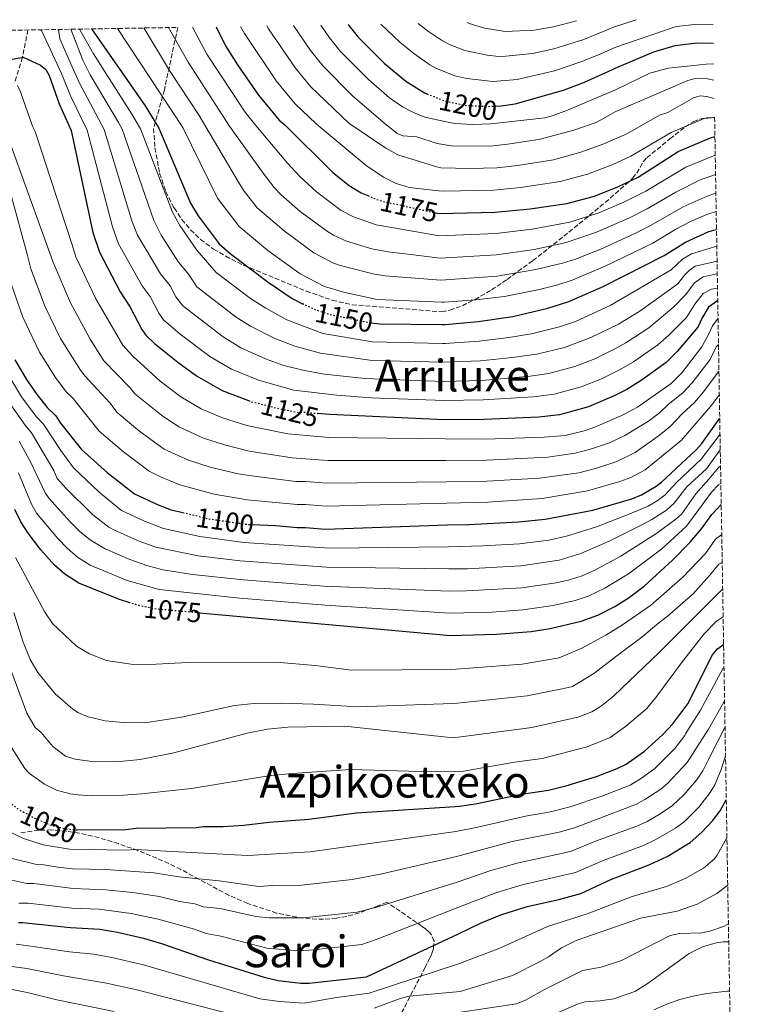
# Model space of a CAD drawing. Units: metres. Extents: x 613695 to 617129, y 4764078 to 4766448.
# Drawn here: x 616836 to 617103, y 4766090 to 4766448 of the extents above; entities that cross this region are included whole.
import ezdxf
from ezdxf.enums import TextEntityAlignment as Align

# ---------------------------------------------------------------- set-up
doc = ezdxf.new("R2010")
doc.units = ezdxf.units.M
doc.header["$MEASUREMENT"] = 0
doc.linetypes.add('DGN Style 3', pattern=[2.435891, 1.739922, -0.695969])
doc.linetypes.add('DGN Style 5', pattern=[1.217945, 0.521977, -0.695969])
for name, color, linetype, lineweight in [('Barranco lineal', 142, 'DGN Style 3', 13), ('Cauce lineal', 142, 'Continuous', 13), ('Cota de curva de nivel directora', 7, 'Continuous', 0), ('Curva de nivel directora', 30, 'Continuous', 30), ('Curva de nivel directora no vista', 30, 'DGN Style 5', 30), ('Curva de nivel intermedia', 30, 'Continuous', 0), ('Texto de Área (paraje) menor', 7, 'Continuous', 0), ('Zona arbolada', 92, 'DGN Style 3', 0)]:
    doc.layers.add(name, color=color, linetype=linetype, lineweight=lineweight)
doc.styles.add('Style-Arial', font='arial.ttf')

msp = doc.modelspace()

# ---------------------------------------------------------------- linework, layer by layer
at = {"layer": 'Barranco lineal', "color": 142, "linetype": 'DGN Style 3', "lineweight": 13}
msp.add_polyline3d([(616839.48, 4766444.39, 1128.79), (616837.46, 4766434.45, 1125), (616834.63, 4766425.09, 1120)], dxfattribs=at)
at = {"layer": 'Cauce lineal', "color": 142, "linetype": 'Continuous', "lineweight": 13}
msp.add_polyline3d([(617095.14, 4766094.4, 1003.16), (617094.24, 4766094.36, 1003.06), (617086.8, 4766093.53, 1002.17), (617081.88, 4766092.64, 1001.58), (617077.02, 4766091.4, 1001), (617072.24, 4766089.74, 1000.42), (617067.57, 4766087.6, 999.84)], dxfattribs=at)
at = {"layer": 'Curva de nivel directora', "color": 30, "linetype": 'Continuous', "lineweight": 30, "flags": 128}
for points, elevation in [([(616956.11, 4766446.36), (616956.37, 4766445.98), (616959.79, 4766441.82), (616969.3, 4766432.27), (616977.16, 4766425.77), (616983.93, 4766421.51), (616984.85, 4766421.14)], 1200), ([(616862.62, 4766444.79), (616882.15, 4766416.78), (616886.75, 4766409.19), (616887.14, 4766408.62), (616898.76, 4766381.34), (616901.53, 4766376.68), (616909.18, 4766366.53), (616913.21, 4766362.95), (616926.99, 4766352.51), (616935.77, 4766346.59), (616939.79, 4766344.61)], 1150), ([(616908.01, 4766445.55), (616911.48, 4766438.61), (616915.83, 4766431.65), (616923.44, 4766420.68), (616930.98, 4766411.54), (616933.03, 4766409.86), (616950.51, 4766392.52), (616956.52, 4766387.73), (616960.85, 4766385.07), (616963.28, 4766384.09)], 1175), ([(617010, 4766416.67), (617011.87, 4766416.73), (617017.07, 4766417.46), (617034.63, 4766422.51), (617042.27, 4766425.42), (617052.5, 4766429.94), (617053.47, 4766430.44), (617067.56, 4766436.46), (617075.28, 4766438.71), (617083.21, 4766439.75), (617089.23, 4766439.62)], 1200), ([(616828.95, 4766432.89), (616837.76, 4766434.5), (616844.06, 4766431.63), (616845.99, 4766430.05), (616847.23, 4766427.84), (616850.9, 4766417.52), (616855.2, 4766407.77), (616863.12, 4766370.61), (616865.49, 4766363.51), (616873.07, 4766349.04), (616876.75, 4766343.43), (616880.94, 4766335.28), (616882.4, 4766333.25), (616885.56, 4766330.21), (616894.05, 4766323.47), (616900.94, 4766318.42), (616910.23, 4766313.06), (616919.8, 4766309.47)], 1125), ([(616988.06, 4766377.78), (616989.27, 4766377.51), (617009.74, 4766378.04), (617022.51, 4766379.25), (617035.87, 4766381.2), (617045.93, 4766383.92), (617054.63, 4766387.35), (617061.83, 4766390.82), (617076.43, 4766400.13), (617088.18, 4766405.17), (617089.81, 4766405.62)], 1175), ([(616964.47, 4766337.78), (616967.71, 4766337.37), (616990.37, 4766337.15), (616991.45, 4766337.17), (617003.48, 4766338.19), (617016.22, 4766340.1), (617028.87, 4766343.08), (617036.59, 4766345.47), (617049.1, 4766350.97), (617071.34, 4766362.24), (617079.07, 4766367.17), (617087.62, 4766371.02), (617090.39, 4766371.75)], 1150), ([(617090.83, 4766345.79), (617090.71, 4766345.77), (617087.47, 4766343.51), (617085.17, 4766339.62), (617083.58, 4766336.14), (617076.1, 4766327.35), (617072.01, 4766323.31), (617062.92, 4766316.76), (617057.71, 4766313.5), (617053.08, 4766311.12), (617043.79, 4766307.18), (617033.13, 4766304.24), (617025.68, 4766303.45), (617005.76, 4766302.57), (616991.31, 4766302.46), (616949.37, 4766304.38), (616944.98, 4766304.79)], 1125), ([(616834.71, 4766324.26), (616838.89, 4766317.13), (616842.71, 4766311.7)], 1100), ([(616842.71, 4766311.7), (616846.52, 4766306.96), (616849.63, 4766303.92), (616851.37, 4766301.21), (616858.96, 4766291.58), (616868.31, 4766283.29), (616878.3, 4766275.54), (616886.89, 4766271.54), (616891.66, 4766269.73), (616895.93, 4766268.7)], 1100), ([(616921.1, 4766264.32), (616929.78, 4766264), (616937.54, 4766263.22), (616940.62, 4766263.25), (616947.8, 4766262.65), (616992.35, 4766264.16), (617000.07, 4766264.34), (617018.22, 4766265.36), (617027.98, 4766266.32), (617045.37, 4766269.59), (617059.53, 4766273.69), (617063.05, 4766275.14), (617068.38, 4766278.26), (617070.37, 4766279.77), (617082.97, 4766291.53), (617084.99, 4766293.87), (617091.56, 4766303)], 1100), ([(616901.96, 4766232.12), (616993.45, 4766223.95), (617010.24, 4766224.41), (617022.85, 4766225.43), (617029.76, 4766226.52), (617041.05, 4766229.1), (617047.19, 4766231.35), (617053.32, 4766234.5), (617058.13, 4766237.56), (617064, 4766241.93), (617074.36, 4766251.33), (617080.65, 4766257.79), (617084.88, 4766262.8), (617088.7, 4766267.92), (617092.1, 4766271.65)], 1075), ([(616876.64, 4766235.86), (616872.83, 4766237.03), (616858.07, 4766243.01), (616852.9, 4766246.2), (616849.15, 4766249.56), (616844.18, 4766255.11), (616839.55, 4766261.12), (616836.9, 4766265.34), (616834.72, 4766269.79)], 1075), ([(616857.33, 4766153.14), (616857.35, 4766153.14), (616875.12, 4766153.34), (616878.87, 4766153.72), (616900.73, 4766153.96), (616903.46, 4766154.33), (616910.64, 4766154.41), (616918.15, 4766154.84), (616927.36, 4766155.96), (616941.8, 4766157.03), (616959.19, 4766159.35), (616995.14, 4766161.67), (616996.74, 4766161.82), (617002.53, 4766162.58), (617019.35, 4766166.1), (617029.12, 4766167.64), (617035.51, 4766169.17), (617046.61, 4766172.61), (617054.22, 4766175.44), (617057.5, 4766177.11), (617064.1, 4766181.75), (617070.77, 4766187.89), (617074.41, 4766191.72), (617079.98, 4766199.04), (617088.93, 4766216.84), (617090.7, 4766219.03), (617092.98, 4766220.58)], 1050), ([(616835.99, 4766119.43), (616837.49, 4766119.43), (616854.94, 4766117.57), (616865.64, 4766117.04), (616872.1, 4766115.92), (616881.63, 4766113.77), (616888.14, 4766111.79), (616905.29, 4766105.83), (616925.52, 4766099.53), (616930.65, 4766098.26), (616938.86, 4766097.32), (616941.94, 4766097.36), (616962.87, 4766099.58), (616996.4, 4766115.33), (617004.39, 4766119.14), (617011.8, 4766122.2), (617021.33, 4766125.26), (617032.97, 4766127.85), (617040.9, 4766130), (617051.88, 4766135.06), (617066.13, 4766140.51), (617072.4, 4766143.43), (617080.82, 4766148.55), (617085.09, 4766152.34), (617088.93, 4766156.39), (617091.7, 4766160.03), (617093.94, 4766164.06)], 1025)]:
    msp.add_lwpolyline(points, dxfattribs=dict(at, elevation=elevation))
at = {"layer": 'Curva de nivel directora no vista', "color": 30, "linetype": 'DGN Style 5', "lineweight": 30, "flags": 128}
for points, elevation in [([(616984.85, 4766421.14), (616991.3, 4766418.56), (616999.02, 4766416.94), (617006.68, 4766416.55), (617010, 4766416.67)], 1200), ([(616963.28, 4766384.09), (616967.81, 4766382.24), (616988.06, 4766377.78)], 1175), ([(616964.47, 4766337.78), (616962.75, 4766338), (616950.36, 4766340.47), (616944.19, 4766342.45), (616939.79, 4766344.61)], 1150), ([(616919.8, 4766309.47), (616920.86, 4766309.07), (616932.21, 4766306.23), (616937.99, 4766305.16), (616940.72, 4766305.19), (616944.98, 4766304.79)], 1125), ([(616895.93, 4766268.7), (616905.44, 4766266.4), (616919.42, 4766264.38), (616921.1, 4766264.32)], 1100), ([(616901.96, 4766232.12), (616885.57, 4766233.59), (616880.37, 4766234.72), (616876.64, 4766235.86)], 1075), ([(616833.55, 4766162.47), (616836.43, 4766160.42), (616841.93, 4766157.41), (616848.01, 4766154.78), (616850.54, 4766154.16), (616853.93, 4766153.44), (616857.33, 4766153.14)], 1050)]:
    msp.add_lwpolyline(points, dxfattribs=dict(at, elevation=elevation))
at = {"layer": 'Curva de nivel intermedia', "color": 30, "linetype": 'Continuous', "lineweight": 0, "flags": 128}
for points, elevation in [([(616968.1, 4766446.56), (616974.93, 4766439.99), (616980.06, 4766435.79), (616985.94, 4766431.72), (616988.11, 4766430.48), (616994.98, 4766427.73), (616999.4, 4766426.72), (617008.89, 4766425.65), (617017.7, 4766426.32), (617031.32, 4766429.57), (617040.95, 4766432.79), (617047.99, 4766435.53), (617053.36, 4766437.96), (617075.67, 4766445.69), (617082.42, 4766446.41), (617089.11, 4766446.28)], 1205), ([(617061.14, 4766448.13), (617053.24, 4766445.47), (617042.04, 4766440.86), (617031.14, 4766437.54), (617023.3, 4766435.79), (617013.61, 4766434.8), (617011.11, 4766434.74), (617006.77, 4766435.22), (616998.67, 4766436.89), (616993.31, 4766439.01), (616990.57, 4766440.47), (616985.04, 4766444.09), (616981.72, 4766446.79)], 1210), ([(616999.53, 4766447.09), (617000.29, 4766446.76), (617005.81, 4766445.09), (617013.32, 4766443.83), (617023.97, 4766444.26), (617030.94, 4766445.5), (617039.38, 4766447.77)], 1215), ([(616844.13, 4766444.47), (616844.37, 4766444.17), (616851.71, 4766428.57), (616855.03, 4766420.42), (616861.01, 4766407.92), (616870.27, 4766372.69), (616872.44, 4766366.57), (616881.09, 4766351.26), (616884.04, 4766347.34), (616887.19, 4766341.29), (616888.89, 4766338.8), (616894.98, 4766333.68), (616905.75, 4766325.54), (616913.68, 4766320.91), (616923.43, 4766316.86), (616936.32, 4766313.28), (616952.08, 4766311.4), (616964.53, 4766310.47), (616991.12, 4766309.44), (617005.3, 4766309.69), (617023.71, 4766310.77), (617031.21, 4766311.76), (617041.11, 4766314.45), (617048.42, 4766317.36), (617054.78, 4766320.53), (617060.16, 4766323.6), (617069, 4766329.72), (617072.96, 4766333.22), (617079.39, 4766339.68), (617082.48, 4766344.57), (617085.53, 4766348.41), (617088.57, 4766350), (617090.75, 4766350.38)], 1130), ([(616850.55, 4766444.58), (616851.13, 4766441.12), (616855.59, 4766430.96), (616858.24, 4766425.06), (616867.24, 4766408.09), (616877.38, 4766374.91), (616879.4, 4766369.64), (616887.74, 4766355.58), (616891.33, 4766351.24), (616893.4, 4766347.25), (616895.85, 4766343.94), (616910.57, 4766332.66), (616917.08, 4766328.66), (616925.99, 4766324.64), (616932.76, 4766322.21), (616939.64, 4766320.5), (616947.56, 4766319.02), (616962.21, 4766317.48), (616990.93, 4766316.43), (617004.85, 4766316.82), (617022.45, 4766318.3), (617029.3, 4766319.27), (617038.78, 4766321.84), (617046.04, 4766324.63), (617053.6, 4766328.42), (617057.39, 4766330.45), (617065.7, 4766335.88), (617074.78, 4766343.54), (617079.23, 4766348.09), (617082.42, 4766352.38), (617085.52, 4766354.5), (617089.85, 4766355.44), (617090.67, 4766355.56)], 1135), ([(616855.08, 4766444.66), (616859.48, 4766433.35), (616862.2, 4766428.04), (616872.47, 4766410.67), (616873.79, 4766408.27), (616885.29, 4766374.97), (616888.04, 4766369.64), (616894.38, 4766359.9), (616898.08, 4766355.39), (616901.06, 4766350.88), (616915.38, 4766339.78), (616920.56, 4766336.53), (616929.42, 4766332.02), (616936.7, 4766329.28), (616946.05, 4766326.69), (616964.87, 4766324.02), (616990.74, 4766323.41), (617004.39, 4766323.94), (617015.98, 4766325.09), (617024.92, 4766326.29), (617034.99, 4766328.74), (617044.64, 4766332.37), (617054.63, 4766337.29), (617062.4, 4766342.04), (617076.31, 4766351.9), (617078.77, 4766355.09), (617080.55, 4766356.9), (617082.62, 4766358.35), (617090.59, 4766360.16)], 1140), ([(616858.26, 4766444.71), (616863.37, 4766435.75), (616877.31, 4766413.73), (616880.45, 4766408.44), (616892.15, 4766377.99), (616894.79, 4766373.16), (616901.03, 4766364.21), (616908.07, 4766356.09), (616920.59, 4766346.6), (616926.15, 4766343.06), (616933.76, 4766338.84), (616946.98, 4766333.86), (616965.05, 4766330.8), (616990.56, 4766330.21), (616991.46, 4766330.22), (617003.94, 4766331.07), (617014.67, 4766332.38), (617023.01, 4766333.77), (617033.12, 4766336.28), (617038.98, 4766338.2), (617051.86, 4766344.13), (617073.82, 4766357.07), (617078.05, 4766360.91), (617081.23, 4766362.89), (617090.49, 4766365.71)], 1145), ([(616872.14, 4766444.95), (616895.91, 4766408.86), (616908.55, 4766383.09), (616916.49, 4766372.79), (616926.91, 4766364.13), (616938.64, 4766355.6), (616947.52, 4766350.97), (616954.99, 4766348.79), (616966.71, 4766346.31), (616990.15, 4766345.24), (616991.1, 4766345.23), (617002.73, 4766346.11), (617013.15, 4766347.36), (617025.26, 4766349.76), (617032.61, 4766351.65), (617037.82, 4766353.29), (617049.77, 4766358.33), (617067.17, 4766366.79), (617075.62, 4766371.9), (617080.93, 4766374.6), (617086.87, 4766377.2), (617090.28, 4766378.25)], 1155), ([(616881.65, 4766445.11), (616891.01, 4766429.64), (616901.82, 4766413.25), (616904.28, 4766409.08), (616916.51, 4766388.39), (616918.26, 4766385.65), (616922.95, 4766379.66), (616932.81, 4766371.23), (616943.63, 4766363.28), (616950.85, 4766359.5), (616953.2, 4766358.63), (616965.75, 4766355.48), (616969.7, 4766354.89), (616989.93, 4766353.3), (617010.43, 4766354.8), (617024.58, 4766357.14), (617034.32, 4766359.47), (617039.05, 4766360.97), (617048.21, 4766364.57), (617060.68, 4766370.27), (617065.73, 4766372.8), (617078.22, 4766379.97), (617086.94, 4766383.91), (617090.16, 4766384.92)], 1160), ([(616890.68, 4766445.26), (616897.83, 4766432.63), (616912.96, 4766409.32), (616925.2, 4766392.2), (616929.24, 4766387.02), (616931.77, 4766384.4), (616938.71, 4766378.32), (616948.64, 4766371), (616950.82, 4766369.68), (616955.59, 4766367.49), (616964.8, 4766364.74), (616970.7, 4766363.65), (616979.01, 4766362.66), (616989.71, 4766361.34), (617010.2, 4766362.55), (617023.89, 4766364.51), (617035.62, 4766367.04), (617046.64, 4766370.8), (617058.66, 4766375.96), (617065.14, 4766379.25), (617075.52, 4766385.35), (617084.18, 4766389.7), (617090.05, 4766391.8)], 1165), ([(616899.45, 4766445.41), (616904.65, 4766435.62), (616918.65, 4766414.5), (616922.5, 4766409.57), (616934.03, 4766395.88), (616938.58, 4766391), (616944.61, 4766385.42), (616953.61, 4766378.66), (616958.1, 4766376.31), (616966.31, 4766373.49), (616989.49, 4766369.4), (617009.97, 4766370.29), (617023.2, 4766371.88), (617036.93, 4766374.46), (617047.45, 4766377.83), (617056.65, 4766381.65), (617064.57, 4766385.64), (617079.15, 4766394.44), (617089.86, 4766398.75), (617089.93, 4766398.77)], 1170), ([(616916.97, 4766445.7), (616918.37, 4766443.08), (616929.91, 4766425.88), (616936.74, 4766417.59), (616944.47, 4766410.16), (616962.71, 4766395.1), (616969.05, 4766390.76), (616973.61, 4766388.51), (616978.4, 4766387.07), (616989.04, 4766385.8), (616991.03, 4766385.71), (617009.18, 4766386.07), (617018.91, 4766387.02), (617033.46, 4766389.17), (617043.43, 4766391.91), (617052.31, 4766395.3), (617059.13, 4766398.4), (617073.8, 4766407), (617085.94, 4766412.13), (617089.69, 4766412.47)], 1180), ([(616926.5, 4766445.86), (616927.1, 4766444.86), (616936.94, 4766430.43), (616942.5, 4766423.65), (616956.37, 4766410.48), (616969.87, 4766401.34), (616974.24, 4766398.89), (616988.81, 4766394.44), (616989.89, 4766394.2), (617000.61, 4766393.89), (617010.32, 4766394.23), (617017.81, 4766395.06), (617031.04, 4766397.14), (617040.92, 4766399.89), (617049.27, 4766402.94), (617057.97, 4766406.74), (617069.6, 4766413.35), (617072.64, 4766414.39), (617082, 4766419.73), (617084.41, 4766420.45), (617086.91, 4766420.19), (617089.57, 4766419.45)], 1185), ([(617089.46, 4766426.11), (617087.05, 4766426.59), (617084.54, 4766426.84), (617082.08, 4766426.6), (617079.95, 4766425.99), (617053.72, 4766414.75), (617050.64, 4766413.02), (617046.59, 4766410.74), (617038.41, 4766407.88), (617026.18, 4766404.62), (617015.22, 4766402.89), (617008.08, 4766402.13), (616993.7, 4766402.15), (616988.58, 4766403.05), (616981.17, 4766405.43), (616976.04, 4766405.9), (616974.05, 4766406.72), (616968.95, 4766410.82), (616957.77, 4766420.37), (616947, 4766431.22), (616942.44, 4766436.96), (616936.22, 4766446.03)], 1190), ([(616946.18, 4766446.19), (616949.41, 4766441.47), (616953.27, 4766436.66), (616963.54, 4766426.32), (616971.24, 4766419.72), (616975.97, 4766416.4), (616980, 4766414.29), (616984.04, 4766412.67), (616989.65, 4766411.38), (616992.57, 4766410.78), (616995.04, 4766410.37), (617001.48, 4766410), (617008.09, 4766410.2), (617013.62, 4766410.85), (617027.81, 4766412.4), (617030.84, 4766413.23), (617036.07, 4766415.18), (617053.6, 4766422.59), (617066.08, 4766428.68), (617072.71, 4766430.52), (617086.6, 4766431.95), (617089.36, 4766432.05)], 1195), ([(616835.7, 4766424.16), (616836.77, 4766421.89), (616841.07, 4766409.42), (616842.15, 4766407.42), (616855.46, 4766366.57), (616856.95, 4766361.79), (616864.24, 4766346.48), (616874.06, 4766329.62), (616877.64, 4766325.64), (616887.7, 4766316.49), (616895.21, 4766310.78), (616902.56, 4766306.5), (616910.32, 4766303.18), (616919.26, 4766300.32), (616934.17, 4766297.29), (616949.06, 4766296.03), (616991.5, 4766295.48), (617006.22, 4766295.45), (617027.57, 4766296.13), (617035.2, 4766296.76), (617042.64, 4766298.61), (617046.3, 4766299.86), (617056.14, 4766304.15), (617061.59, 4766307.05), (617073.84, 4766315.64), (617077.7, 4766319.5), (617085.01, 4766329.05), (617087.51, 4766333.49), (617088.97, 4766336.64), (617090.94, 4766339.49)], 1120), ([(616831.51, 4766407.13), (616848.48, 4766360.12), (616854.96, 4766345.01), (616862.14, 4766331.84), (616867.17, 4766323.95), (616876.65, 4766314.24), (616878.44, 4766311.96), (616888.16, 4766304.1), (616894.46, 4766299.83), (616903.45, 4766295.78)], 1115), ([(616833.21, 4766384.65), (616839.22, 4766362.78), (616840.46, 4766357.42), (616845.73, 4766343.55), (616851.36, 4766332.04), (616858.64, 4766320.54), (616860.29, 4766318.29), (616869.25, 4766308.59), (616871.95, 4766305.16), (616880.22, 4766298.18), (616889.07, 4766291.81), (616897.97, 4766287.71), (616905.85, 4766285.26), (616916.06, 4766282.83), (616920.97, 4766282.01), (616937.04, 4766280.04), (616940.66, 4766280.03), (616948.43, 4766279.34), (616991.93, 4766279.83), (617006.66, 4766280.09), (617025.84, 4766281.16), (617040.19, 4766283.16), (617046.33, 4766284.77), (617054.06, 4766287.27), (617060.78, 4766290.55), (617069.64, 4766296.82), (617073.53, 4766299.96), (617077.83, 4766304.68), (617082.35, 4766308.8), (617085.62, 4766312.58), (617091.03, 4766319.77), (617091.27, 4766320.17)], 1110), ([(616832.64, 4766353.96), (616837.59, 4766339.85), (616843.67, 4766327.07), (616849.51, 4766317.81), (616853.4, 4766312.63), (616855.89, 4766310.19), (616865.45, 4766298.37), (616874.26, 4766290.73), (616883.68, 4766283.78), (616887.75, 4766281.67), (616894.81, 4766278.72), (616907.33, 4766275.38), (616919.4, 4766273.28), (616937.63, 4766271.6), (616940.64, 4766271.64), (616948.11, 4766270.99), (616992.14, 4766272.04), (617007.11, 4766272.42), (617026.91, 4766273.74), (617043.43, 4766276.53), (617055.2, 4766279.97), (617059.12, 4766281.4), (617064.37, 4766284.25), (617077.47, 4766294.94), (617088.19, 4766307.32), (617091.17, 4766311.24), (617091.42, 4766311.62)], 1105), ([(616903.45, 4766295.78), (616911.12, 4766293.34), (616920.11, 4766291.08), (616935.7, 4766288.6), (616948.74, 4766287.68), (616991.71, 4766287.64), (617006.55, 4766287.77), (617028.9, 4766288.9), (617038.91, 4766290.25), (617044.52, 4766291.7), (617051.33, 4766294.06), (617056.98, 4766296.7), (617065.61, 4766301.93), (617069.59, 4766304.96), (617072.78, 4766307.99), (617078.09, 4766312.22), (617081.52, 4766315.86), (617088.02, 4766324.41), (617090.31, 4766329.02), (617091.1, 4766329.86)], 1115), ([(616832.36, 4766318.65), (616837.08, 4766310.86), (616842.48, 4766303.71), (616845.18, 4766300.83), (616851.4, 4766291.23), (616856.04, 4766285), (616865.4, 4766276.05), (616873.55, 4766269.46), (616881.99, 4766265.51), (616888.85, 4766262.9), (616902.15, 4766259.92), (616918.13, 4766257.73), (616949.31, 4766255.74), (616992.57, 4766256.25)], 1095), ([(616831.99, 4766309.57), (616838.45, 4766300.46), (616840.73, 4766297.73), (616848.89, 4766283.95), (616850.13, 4766281.08), (616853.44, 4766277.4), (616863.01, 4766267.96), (616868.92, 4766263.32), (616871.22, 4766262.16), (616879.99, 4766258.25), (616886.04, 4766256.07), (616901.47, 4766252.92), (616916.84, 4766251.09), (616948.31, 4766248.82), (616992.79, 4766248.16), (616999.54, 4766248.24), (617019.02, 4766249.3), (617033.09, 4766251.33), (617040.95, 4766253.76), (617051.23, 4766258.23), (617062.73, 4766263.95), (617066.86, 4766266.17), (617072.19, 4766269.59), (617074.98, 4766272.07), (617079.54, 4766278.05), (617086.69, 4766284.59), (617089.83, 4766288.83), (617091.76, 4766291.46)], 1090), ([(616992.57, 4766256.25), (617005.3, 4766256.54), (617018.62, 4766257.33), (617029.31, 4766258.58), (617035.75, 4766260.06), (617046.64, 4766263.54), (617058.85, 4766268.16), (617065.43, 4766271.04), (617068.74, 4766272.93), (617071.68, 4766275.17), (617075.66, 4766279.56), (617084.83, 4766288.06), (617091.66, 4766297.26)], 1095), ([(616836.27, 4766294.63), (616840.6, 4766286.68), (616845.72, 4766275.83), (616847.2, 4766273.81), (616854.83, 4766265.26), (616858.39, 4766261.83), (616862.21, 4766258.6), (616867.55, 4766255.46), (616876.55, 4766251.6), (616883.19, 4766249.24), (616888.79, 4766247.84), (616899.49, 4766246.18), (616918.03, 4766244.21), (616947.31, 4766241.9), (616993.01, 4766240.03), (616999.28, 4766240.19), (617019.41, 4766241.27), (617031.97, 4766243.11), (617036.81, 4766244.17), (617041.47, 4766245.7), (617046.04, 4766247.73), (617055.49, 4766252.79), (617068.69, 4766261.12), (617075.57, 4766266.29), (617077.69, 4766268.22), (617082.9, 4766275.5), (617087.56, 4766280.88), (617091.28, 4766285.19), (617091.86, 4766285.61)], 1085), ([(617091.97, 4766279.29), (617091.08, 4766278.8), (617088.59, 4766276.1), (617083.96, 4766269.74), (617079.39, 4766263.68), (617070.48, 4766255.53), (617058.3, 4766246.34), (617049.72, 4766241.14), (617043.66, 4766238.24), (617038.93, 4766236.63), (617030.9, 4766234.86), (617019.81, 4766233.24), (617008.52, 4766232.42), (616993.23, 4766232), (616947.82, 4766234.95), (616916.74, 4766237.56), (616887.27, 4766240.7), (616875.64, 4766243.93), (616862.12, 4766249.52), (616857.54, 4766252.41), (616853.77, 4766255.69), (616850.34, 4766259.26), (616842.64, 4766268.46), (616840.78, 4766271.73), (616835.98, 4766283.15)], 1080), ([(617050.02, 4766223.99), (617056.15, 4766227.84), (617066.33, 4766234.87), (617078.13, 4766245.21), (617086.35, 4766253.74), (617090.04, 4766259.02), (617092.29, 4766260.63)], 1070), ([(616834.34, 4766232.33), (616837.74, 4766221.44), (616840.27, 4766215.18), (616843.06, 4766210.39), (616849.43, 4766202.71), (616855.78, 4766197.04), (616857.9, 4766195.71), (616861.43, 4766194.31), (616867.58, 4766192.9), (616874.16, 4766192.2), (616882.07, 4766192.14), (616895.44, 4766194.2), (616914.79, 4766198.45), (616921.9, 4766199.14), (616931.46, 4766199.25), (616943.53, 4766198.86), (616959.63, 4766197.92), (616994.12, 4766199.14), (616995.94, 4766199.27), (617021.33, 4766201.92), (617034.71, 4766204.56), (617037.88, 4766205.34), (617045.71, 4766210.05), (617054.54, 4766216.9), (617063.23, 4766223.3), (617069.39, 4766228.57), (617072.41, 4766230.83), (617081.89, 4766239.09), (617082.89, 4766240.13), (617087.84, 4766245.82), (617091.19, 4766249.89), (617092.46, 4766250.5)], 1065), ([(616834.96, 4766252.26), (616845.57, 4766232.42), (616848.46, 4766228.25), (616857.17, 4766219.99), (616861.86, 4766217.3), (616868.05, 4766214.83), (616877.76, 4766213.37), (616886.23, 4766213.47), (616897.7, 4766214.14), (616929.95, 4766214.23), (616944.18, 4766213.02), (616957.32, 4766211.25), (616993.78, 4766211.58), (617019.52, 4766213.48), (617033.05, 4766215.79), (617041.36, 4766219.32), (617050.02, 4766223.99)], 1070), ([(616926.78, 4766189.78), (616934.21, 4766190.59), (616954.99, 4766190.9), (616994.46, 4766186.64), (617023.14, 4766190.36), (617039.87, 4766194.17), (617045, 4766196.16), (617048.46, 4766198.29), (617052.99, 4766201.99), (617069.53, 4766217.76), (617077.14, 4766225.33), (617090.15, 4766238.3), (617092.63, 4766240.91)], 1060), ([(617051.58, 4766186.78), (617057.19, 4766190.84), (617064.97, 4766197.35), (617068.62, 4766201.82), (617077.6, 4766213.93), (617085.73, 4766224.36), (617090.26, 4766228.99), (617092.8, 4766230.66)], 1055), ([(616831.51, 4766216.08), (616839.05, 4766195.63), (616842.11, 4766190.47), (616844.32, 4766188.58), (616848.48, 4766183.44), (616853.16, 4766179.93), (616856.73, 4766178.88), (616863.6, 4766177.87), (616872.9, 4766178.01), (616880.33, 4766178.75), (616892.6, 4766181.24), (616919.41, 4766188.38), (616926.78, 4766189.78)], 1060), ([(617037.04, 4766161.55), (617048.6, 4766165.46), (617058.88, 4766169.48), (617063, 4766171.99), (617067.85, 4766175.48), (617075.2, 4766182.75), (617078.81, 4766187.47), (617079.05, 4766188.13), (617084.53, 4766196.69), (617090.39, 4766207.51), (617092.68, 4766211.78), (617093.12, 4766212.14)], 1045), ([(616833.66, 4766142.7), (616842.07, 4766140.64), (616844.57, 4766140.56), (616850.34, 4766139.52), (616855.81, 4766138.95), (616867.67, 4766138.69), (616885.43, 4766137.5), (616894.44, 4766136.02), (616909.18, 4766134.54), (616923.59, 4766132.51), (616928.68, 4766132.88), (616939.17, 4766132.96), (616957.66, 4766135.04), (616967.91, 4766137.02), (616995.64, 4766143.49), (617015.92, 4766148.88), (617033.08, 4766152.31), (617038.58, 4766153.92), (617061.25, 4766162.52), (617064.31, 4766164.15), (617070.12, 4766167.98), (617072.49, 4766169.99), (617078.04, 4766175.83), (617079.63, 4766177.62), (617082.52, 4766182.07), (617087.42, 4766189.86), (617093.01, 4766199.62), (617093.32, 4766200.3)], 1040), ([(616832.51, 4766135.05), (616839.09, 4766133.58), (616841.59, 4766133.58), (616855.9, 4766131.8), (616867.82, 4766131.37), (616877.73, 4766130.38), (616887.41, 4766128.85), (616894.71, 4766127.12), (616900.26, 4766126.2), (616903.47, 4766125.08), (616909.48, 4766124.52), (616922.57, 4766121.65), (616927.54, 4766121.13), (616939.75, 4766121.07), (616959.4, 4766123.22), (616966.11, 4766124.89), (616995.89, 4766134.14), (617008.09, 4766138.35), (617017.72, 4766141.01), (617037.16, 4766145.29), (617046.29, 4766149), (617061.36, 4766154.49), (617065.13, 4766156.23), (617069.86, 4766158.96), (617074.33, 4766162.03), (617078.44, 4766165.9), (617083.04, 4766171.27), (617085.38, 4766174.6), (617087.61, 4766178.97), (617090.84, 4766185.45), (617093.49, 4766190.72)], 1035), ([(616833.43, 4766183.17), (616838.3, 4766175.44), (616840.06, 4766173.67), (616845.55, 4766169.82), (616849.83, 4766167.65), (616854.8, 4766166.25), (616857.81, 4766165.87), (616862.98, 4766165.53), (616872.63, 4766165.66), (616880.85, 4766166.25), (616899.08, 4766168.24), (616927.08, 4766172.79), (616935.77, 4766173.64), (616957.09, 4766175.13), (616978.26, 4766174.46), (616994.8, 4766174.25), (616998.13, 4766174.49), (617016.73, 4766177.74), (617026.84, 4766179.11), (617043.24, 4766183.39), (617051.58, 4766186.78)], 1055), ([(616836.12, 4766126.51), (616839.6, 4766126.5), (616855.42, 4766124.69), (616865.48, 4766124.27), (616877.13, 4766122.64), (616886.92, 4766120.6), (616900.1, 4766116.94), (616904.38, 4766115.46), (616909.78, 4766114.46), (616926.49, 4766110.04), (616938.06, 4766109.16), (616943.51, 4766109.46), (616961.13, 4766111.4), (616966.75, 4766113.3), (616996.14, 4766124.82), (617009.95, 4766130.28), (617019.53, 4766133.13), (617039.03, 4766137.65), (617049.08, 4766142.03), (617063.74, 4766147.5), (617068.29, 4766149.58), (617075.4, 4766153.79), (617078.56, 4766156.06), (617083.96, 4766161.46), (617088.04, 4766166.71), (617089.73, 4766169.51), (617092.01, 4766174.71), (617093.48, 4766179.74), (617093.67, 4766180.06)], 1030), ([(616832.31, 4766152.62), (616837.8, 4766150.06), (616845.04, 4766147.71), (616854.62, 4766146.15), (616875, 4766145.74), (616878.49, 4766145.94), (616919.62, 4766143.77), (616942.32, 4766145.15), (616995.39, 4766152.59), (617003.36, 4766154.08), (617020.72, 4766158.15), (617029.89, 4766159.68), (617037.04, 4766161.55)], 1045), ([(616835.23, 4766111.49), (616842.24, 4766110.6), (616854.6, 4766108.76), (616863.44, 4766107.86), (616870.07, 4766106.65), (616881.57, 4766103.96), (616924.02, 4766091.61), (616931.12, 4766090.62), (616940.08, 4766090.1), (616951.9, 4766092.14), (616963.79, 4766093.65), (616996.7, 4766104.47), (617011.37, 4766110.11), (617028.83, 4766117.99), (617043.61, 4766122.64), (617059.61, 4766128.9), (617072.19, 4766132.53), (617078.94, 4766135.39), (617085.69, 4766139.25), (617089.61, 4766142.57), (617090.63, 4766143.95), (617094.18, 4766150.24)], 1020), ([(616743.08, 4766133.45), (616747.94, 4766134.7), (616751.52, 4766136), (616759.15, 4766137.67), (616761.9, 4766137.44), (616763.09, 4766136.55), (616764.36, 4766135.62), (616764.94, 4766133.96), (616765.91, 4766120.04), (616767.63, 4766113.5), (616768.75, 4766111.05), (616770.3, 4766109.07), (616773.15, 4766107.82), (616791.82, 4766103.07), (616814.25, 4766098.15), (616830.7, 4766095.6), (616839.24, 4766093.94), (616849.99, 4766091.24), (616870.9, 4766087.04)], 1010), ([(616965.69, 4766088.2), (616975.09, 4766091.69), (616978.43, 4766092.59), (616996.97, 4766094.33), (617016.03, 4766100.13), (617026.16, 4766105.22), (617029.19, 4766106.9), (617033.88, 4766110.18), (617039.23, 4766112.83), (617062.68, 4766120.96), (617075.99, 4766123.5), (617083.35, 4766126.05), (617090.56, 4766129.95), (617094.48, 4766133.01)], 1015), ([(616997.18, 4766086.77), (617017.45, 4766089.83), (617020.78, 4766091.15), (617027.71, 4766095.07), (617041.58, 4766101.94), (617048.39, 4766103.13), (617055.8, 4766105.63), (617073.48, 4766114.69), (617076.94, 4766115.36), (617085.09, 4766115.69), (617087.99, 4766116.24), (617092.98, 4766117.91), (617094.72, 4766118.94)], 1010), ([(617065.13, 4766097.04), (617080.44, 4766108.13), (617085.23, 4766110.5), (617090.27, 4766112.04), (617092.82, 4766112.4), (617094.83, 4766112.39)], 1005), ([(616813.8, 4766106.08), (616839.04, 4766102.65), (616852.47, 4766099.98), (616868.04, 4766097.38), (616879.12, 4766094.85), (616922.53, 4766083.68)], 1015), ([(617032.69, 4766086.64), (617039.95, 4766089.75), (617042.49, 4766090.52), (617047.9, 4766090.9), (617052.97, 4766091.67), (617060.56, 4766094.34), (617065.13, 4766097.04)], 1005)]:
    msp.add_lwpolyline(points, dxfattribs=dict(at, elevation=elevation))
at = {"layer": 'Zona arbolada', "color": 92, "linetype": 'DGN Style 3', "lineweight": 0}
for points in [[(616738.33, 4766442.69, 1157), (616894.05, 4766445.31, 1167), (616889.22, 4766422.62, 1156.32), (616885.26, 4766408.57, 1170.48), (616885.76, 4766401.46, 1168.47), (616887.46, 4766392.26, 1164.64), (616889.71, 4766385.55, 1161.91), (616892.72, 4766379.58, 1160.24), (616895.52, 4766375.39, 1159.58), (616898.72, 4766371.56, 1159.15), (616902.34, 4766368.12, 1158.93), (616907.12, 4766364.62, 1158.85), (616911.52, 4766362.02, 1158.85), (616918.18, 4766358.67, 1158.85), (616940.87, 4766349.31, 1158.97), (616950.34, 4766346, 1159.03), (616957.6, 4766344.34, 1158.96), (616990.24, 4766341.79, 1157.9), (616993.2, 4766342.39, 1157.9), (616997.76, 4766343.96, 1157.9), (617002.41, 4766346.29, 1158.03), (617004.42, 4766347.43, 1158.4), (617008.37, 4766349.8, 1159.77), (617014.11, 4766353.58, 1162.9), (617023.44, 4766360.41, 1169.07), (617029.05, 4766364.78, 1172.05), (617036.59, 4766370.77, 1174.29), (617049.82, 4766381.57, 1177.1), (617057.3, 4766388.09, 1179.21), (617059.81, 4766390.37, 1180.14), (617061.34, 4766392.25, 1180.95), (617063.65, 4766396.35, 1182.68), (617064.94, 4766397.84, 1183.32), (617073.42, 4766404.74, 1186.5), (617078.99, 4766409.09, 1189.13), (617081.92, 4766410.97, 1189.68), (617084.28, 4766411.96, 1189.68), (617086.76, 4766412.44, 1189.68), (617089.69, 4766412.52, 1189.68), (617103.07, 4765631.14, 1188.36)], [(616894.05, 4766445.31, 1167), (616889.22, 4766422.62, 1156.32), (616885.26, 4766408.57, 1170.48), (616885.76, 4766401.46, 1168.47), (616887.46, 4766392.26, 1164.64), (616889.71, 4766385.55, 1161.91), (616892.72, 4766379.58, 1160.24), (616895.52, 4766375.39, 1159.58), (616898.72, 4766371.56, 1159.15), (616902.34, 4766368.12, 1158.93), (616907.12, 4766364.62, 1158.85), (616911.52, 4766362.02, 1158.85), (616918.18, 4766358.67, 1158.85), (616940.87, 4766349.31, 1158.97), (616950.34, 4766346, 1159.03), (616957.6, 4766344.34, 1158.96), (616990.24, 4766341.79, 1157.9), (616993.2, 4766342.39, 1157.9), (616997.76, 4766343.96, 1157.9), (617002.41, 4766346.29, 1158.03), (617004.42, 4766347.43, 1158.4), (617008.37, 4766349.8, 1159.77), (617014.11, 4766353.58, 1162.9), (617023.44, 4766360.41, 1169.07), (617029.05, 4766364.78, 1172.05), (617036.59, 4766370.77, 1174.29), (617049.82, 4766381.57, 1177.1), (617057.3, 4766388.09, 1179.21), (617059.81, 4766390.37, 1180.14), (617061.34, 4766392.25, 1180.95), (617063.65, 4766396.35, 1182.68), (617064.94, 4766397.84, 1183.32), (617073.42, 4766404.74, 1186.5), (617078.99, 4766409.09, 1189.13), (617081.92, 4766410.97, 1189.68), (617084.28, 4766411.96, 1189.68), (617086.76, 4766412.44, 1189.68), (617089.69, 4766412.52, 1189.68)], [(616971.08, 4766077.85, 1018.95), (616984.15, 4766102.91, 1021.73), (616985.21, 4766104.99, 1022.36), (616986.11, 4766106.84, 1023.68), (616986.8, 4766108.49, 1025.54), (616987.27, 4766109.98, 1027.82), (616987.47, 4766112.57, 1033.1), (616986.55, 4766114.87, 1038.45), (616985.61, 4766115.98, 1040.81), (616984.32, 4766117.12, 1042.8), (616983.09, 4766118.02, 1043.97), (616970.23, 4766126.85, 1053.62), (616967.09, 4766125.45, 1052.41), (616960.24, 4766122.9, 1050.53), (616955.62, 4766121.63, 1050.29), (616951.96, 4766120.98, 1050.79), (616947.18, 4766120.62, 1051.76), (616942.32, 4766120.76, 1052.95), (616937.42, 4766121.32, 1054.28), (616930.09, 4766122.87, 1056.32), (616919.55, 4766126.31, 1058.77), (616912.75, 4766129.31, 1060.19), (616901.78, 4766135.15, 1062.6), (616895.22, 4766138.72, 1063.41), (616890.76, 4766140.94, 1063.43), (616886.45, 4766142.85, 1062.94), (616879.48, 4766145.61, 1061.55), (616872.45, 4766148.13, 1059.91), (616865.37, 4766150.28, 1058.08), (616858.29, 4766151.92, 1056.12), (616853.59, 4766152.66, 1054.78), (616848.08, 4766153.1, 1053.21), (616843.4, 4766153.01, 1051.87), (616836.35, 4766151.98, 1049.87)], [(616970.23, 4766126.85, 1053.62), (616967.09, 4766125.45, 1052.41), (616960.24, 4766122.9, 1050.53), (616955.62, 4766121.63, 1050.29), (616951.96, 4766120.98, 1050.79), (616947.18, 4766120.62, 1051.76), (616942.32, 4766120.76, 1052.95), (616937.42, 4766121.32, 1054.28), (616930.09, 4766122.87, 1056.32), (616919.55, 4766126.31, 1058.77), (616912.75, 4766129.31, 1060.19), (616901.78, 4766135.15, 1062.6), (616895.22, 4766138.72, 1063.41), (616890.76, 4766140.94, 1063.43), (616886.45, 4766142.85, 1062.94), (616879.48, 4766145.61, 1061.55), (616872.45, 4766148.13, 1059.91), (616865.37, 4766150.28, 1058.08), (616858.29, 4766151.92, 1056.12), (616853.59, 4766152.66, 1054.78), (616848.08, 4766153.1, 1053.21), (616843.4, 4766153.01, 1051.87), (616836.35, 4766151.98, 1049.87)], [(616971.08, 4766077.85, 1018.95), (616984.15, 4766102.91, 1021.73), (616985.21, 4766104.99, 1022.36), (616986.11, 4766106.84, 1023.68), (616986.8, 4766108.49, 1025.54), (616987.27, 4766109.98, 1027.82), (616987.47, 4766112.57, 1033.1), (616986.55, 4766114.87, 1038.45), (616985.61, 4766115.98, 1040.81), (616984.32, 4766117.12, 1042.8), (616983.09, 4766118.02, 1043.97), (616970.23, 4766126.85, 1053.62)]]:
    msp.add_polyline3d(points, dxfattribs=at)

# ---------------------------------------------------------------- texts
at = {"layer": 'Cota de curva de nivel directora', "color": 7, "linetype": 'Continuous', "lineweight": 0, "style": 'Style-Arial'}
for s, rotation, p in [('1200', 348.1787, (616999.83, 4766416.78, 1200)), ('1175', 347.5563, (616978.32, 4766379.92, 1175)), ('1150', 348.7159, (616954.68, 4766339.61, 1150)), ('1125', 345.9079, (616934.84, 4766305.56, 1125)), ('1100', 351.777, (616911.29, 4766265.56, 1100)), ('1075', 354.8947, (616892.2, 4766233, 1075)), ('1050', 336.5993, (616846.98, 4766155.23, 1050))]:
    msp.add_text(s, height=7, rotation=rotation, dxfattribs=at).set_placement(p, align=Align.MIDDLE_CENTER)
at = {"layer": 'Texto de Área (paraje) menor', "color": 7, "linetype": 'Continuous', "lineweight": 0, "style": 'Style-Arial'}
for s, p in [('Arriluxe', (616994.14, 4766318.54, 1136.21)), ('Azpikoetxeko', (616973.07, 4766170.66, 1053.79)), ('Saroi', (616937.05, 4766108.89, 1029.5))]:
    msp.add_text(s, height=11.5, dxfattribs=at).set_placement(p, align=Align.MIDDLE_CENTER)

doc.saveas('drawing.dxf')
